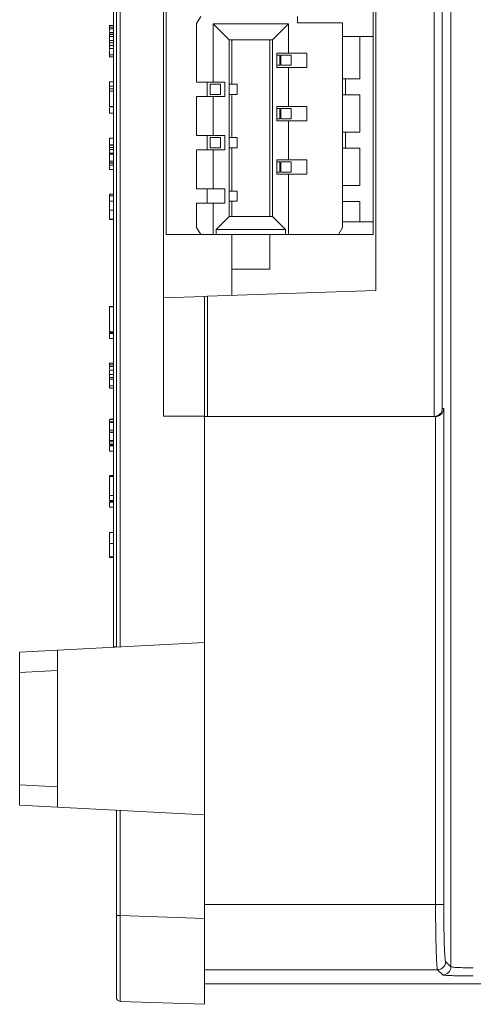
# Model space of a CAD drawing. Units: inches. Extents: x 0 to 46.8, y 0 to 33.1.
# Drawn here: x 6.6 to 7.7, y 13.5 to 15.9 of the extents above; entities that cross this region are included whole.
import ezdxf

# ---------------------------------------------------------------- set-up
doc = ezdxf.new("R2010")
doc.units = ezdxf.units.IN
doc.header["$MEASUREMENT"] = 0

msp = doc.modelspace()

# ---------------------------------------------------------------- linework, layer by layer
at = {"color": 7, "linetype": 'Continuous', "lineweight": 15}
for p, q in [((7.6893, 13.6134), (7.6893, 19.4296)), ((6.985, 14.9615), (6.985, 18.4715)), ((7.6479, 14.9607), (7.6479, 18.4807)), ((7.6682, 14.9807), (7.6682, 18.4607)), ((7.505, 18.1718), (7.505, 15.2697)), ((6.9908, 18.0375), (6.9908, 15.4064)), ((6.869, 14.3965), (6.869, 16.6513)), ((6.8787, 16.6511), (6.8787, 14.397)), ((7.4985, 16.005), (7.4985, 15.8915)), ((7.0758, 15.9403), (7.0658, 15.923)), ((7.3131, 15.9403), (7.3131, 15.9247)), ((7.0658, 15.923), (7.0658, 15.7794)), ((7.1065, 15.9223), (7.2913, 15.9223)), ((7.1065, 15.7794), (7.1065, 15.9223)), ((7.1065, 15.9223), (7.1459, 15.883)), ((7.2913, 15.9223), (7.2519, 15.883)), ((7.2913, 15.9223), (7.2913, 15.8508)), ((7.4235, 15.9247), (7.3131, 15.9247)), ((7.4235, 15.4237), (7.4235, 15.9247)), ((6.8522, 15.9093), (6.8522, 15.9034)), ((7.4235, 15.8915), (7.4985, 15.8915)), ((7.4658, 15.8915), (7.4235, 15.8915)), ((7.4658, 15.8915), (7.4658, 15.7876)), ((7.4985, 15.8915), (7.4985, 15.4379)), ((7.1459, 15.4508), (7.1459, 15.883)), ((7.1459, 15.883), (7.2519, 15.883)), ((7.1522, 15.883), (7.1522, 15.7744)), ((6.8522, 15.8461), (6.862, 15.8461)), ((7.2625, 15.8508), (7.2913, 15.8508)), ((7.2913, 15.8508), (7.3362, 15.8508)), ((7.3362, 15.8508), (7.3362, 15.8158)), ((7.2625, 15.8158), (7.2913, 15.8158)), ((7.2913, 15.8158), (7.2913, 15.7201)), ((7.2913, 15.8158), (7.3362, 15.8158)), ((6.8522, 15.7803), (6.862, 15.7803)), ((7.0658, 15.7794), (7.1065, 15.7794)), ((7.0919, 15.7794), (7.0658, 15.7794)), ((7.1065, 15.7794), (7.1352, 15.7794)), ((7.4235, 15.7876), (7.4658, 15.7876)), ((7.431, 15.7876), (7.4235, 15.7876)), ((7.4658, 15.7876), (7.431, 15.7876)), ((7.431, 15.7483), (7.431, 15.7876)), ((7.0658, 15.7444), (7.0658, 15.6487)), ((7.1065, 15.7444), (7.0658, 15.7444)), ((7.1065, 15.7444), (7.1065, 15.6487)), ((7.1352, 15.7444), (7.1065, 15.7444)), ((7.1522, 15.7494), (7.1522, 15.6437)), ((7.4658, 15.7483), (7.4235, 15.7483)), ((7.4658, 15.7483), (7.4658, 15.7483)), ((7.4658, 15.7483), (7.4658, 15.6569)), ((7.2625, 15.7201), (7.2913, 15.7201)), ((7.2913, 15.7201), (7.3362, 15.7201)), ((7.3362, 15.7201), (7.3362, 15.6851)), ((7.2625, 15.6851), (7.2913, 15.6851)), ((7.2913, 15.6851), (7.2913, 15.5894)), ((7.2913, 15.6851), (7.3362, 15.6851)), ((7.0658, 15.6487), (7.1065, 15.6487)), ((7.0919, 15.6487), (7.0658, 15.6487)), ((7.1065, 15.6487), (7.1352, 15.6487)), ((7.4235, 15.6569), (7.4658, 15.6569)), ((7.431, 15.6569), (7.4235, 15.6569)), ((7.4658, 15.6569), (7.431, 15.6569)), ((7.431, 15.6176), (7.431, 15.6569)), ((6.8522, 15.6053), (6.862, 15.6053)), ((7.0658, 15.6137), (7.0658, 15.518)), ((7.1065, 15.6137), (7.0658, 15.6137)), ((7.1065, 15.6137), (7.1065, 15.518)), ((7.1352, 15.6137), (7.1065, 15.6137)), ((7.1522, 15.6187), (7.1522, 15.513)), ((7.4658, 15.6176), (7.4235, 15.6176)), ((7.4658, 15.6176), (7.4658, 15.5262)), ((6.8522, 15.5811), (6.862, 15.5811)), ((7.2625, 15.5894), (7.2913, 15.5894)), ((7.2913, 15.5894), (7.3362, 15.5894)), ((7.3362, 15.5894), (7.3362, 15.5544)), ((7.2913, 15.5544), (7.2625, 15.5544)), ((7.2913, 15.5544), (7.2913, 15.4064)), ((7.2913, 15.5544), (7.3362, 15.5544)), ((7.0658, 15.518), (7.1065, 15.518)), ((7.0919, 15.518), (7.0658, 15.518)), ((7.1065, 15.518), (7.1352, 15.518)), ((7.4235, 15.5262), (7.4658, 15.5262)), ((6.8522, 15.5005), (6.8522, 15.4872)), ((7.0658, 15.483), (7.0658, 15.4237)), ((7.1065, 15.483), (7.0658, 15.483)), ((7.1065, 15.483), (7.1065, 15.4064)), ((7.1065, 15.483), (7.1352, 15.483)), ((7.1522, 15.488), (7.1522, 15.4508)), ((7.4658, 15.4869), (7.4235, 15.4869)), ((7.4658, 15.4869), (7.4658, 15.4869)), ((7.4658, 15.4869), (7.4658, 15.4379)), ((6.8522, 15.4661), (6.862, 15.4661)), ((6.8522, 15.4661), (6.8522, 15.4441)), ((6.8522, 15.4433), (6.862, 15.4433)), ((7.114, 15.419), (7.1459, 15.4508)), ((7.2519, 15.4508), (7.1459, 15.4508)), ((7.2519, 15.4508), (7.2838, 15.419)), ((7.4235, 15.4379), (7.4985, 15.4379)), ((7.4985, 15.4064), (7.4985, 15.4379)), ((6.9908, 15.4064), (7.0758, 15.4064)), ((7.0658, 15.4237), (7.0758, 15.4064)), ((7.0758, 15.4064), (7.1065, 15.4064)), ((7.1065, 15.4064), (7.114, 15.4064)), ((7.114, 15.419), (7.114, 15.4064)), ((7.2838, 15.419), (7.114, 15.419)), ((7.114, 15.4064), (7.2838, 15.4064)), ((7.1522, 15.4064), (7.1522, 15.3215)), ((7.2838, 15.4064), (7.2838, 15.419)), ((7.2838, 15.4064), (7.2913, 15.4064)), ((7.2913, 15.4064), (7.4135, 15.4064)), ((7.4235, 15.4237), (7.4135, 15.4064)), ((7.4135, 15.4064), (7.4985, 15.4064)), ((7.505, 15.2697), (7.0929, 15.2553)), ((7.0929, 15.2553), (7.085, 15.255)), ((7.0929, 15.2553), (7.0929, 14.9607)), ((6.8522, 15.2291), (6.862, 15.2291)), ((6.8522, 15.2291), (6.8522, 15.1685)), ((6.8522, 15.1655), (6.862, 15.1655)), ((6.862, 15.0633), (6.8522, 15.0633)), ((7.6717, 13.7661), (7.6717, 14.9807)), ((7.085, 14.9615), (6.985, 14.9615)), ((7.085, 14.4078), (7.085, 14.9615)), ((7.0876, 14.9607), (7.085, 14.9607)), ((7.0929, 14.9607), (7.0876, 14.9607)), ((7.0929, 14.9607), (7.6479, 14.9607)), ((7.6514, 14.9607), (7.6479, 14.9607)), ((7.6517, 13.7661), (7.6514, 14.9607)), ((6.8522, 14.8886), (6.862, 14.8886)), ((6.8522, 14.6764), (6.8522, 14.6499)), ((6.8522, 14.6764), (6.862, 14.6764)), ((6.8522, 14.6499), (6.8522, 14.6173)), ((6.8522, 14.6499), (6.862, 14.6499)), ((7.085, 14.4078), (6.725, 14.3889)), ((7.085, 13.9852), (7.085, 14.4078)), ((6.632, 14.3841), (6.725, 14.3889)), ((6.632, 14.334), (6.725, 14.3389)), ((6.632, 14.059), (6.632, 14.334)), ((6.725, 14.0541), (6.725, 14.3389)), ((6.632, 14.059), (6.725, 14.0541)), ((6.725, 14.004), (6.632, 14.0089)), ((6.725, 14.004), (7.085, 13.9852)), ((6.869, 13.7386), (6.869, 13.9965)), ((6.8787, 13.996), (6.8787, 13.7386)), ((7.085, 13.7314), (7.085, 13.9852)), ((7.6717, 13.7661), (7.6517, 13.7661)), ((6.8787, 13.7386), (6.869, 13.7386)), ((7.085, 13.7314), (6.8787, 13.7386)), ((7.085, 13.5215), (7.085, 13.7314)), ((7.6893, 13.6134), (7.6764, 13.6262)), ((7.085, 13.5715), (11.71, 13.5715)), ((6.8787, 13.5287), (7.085, 13.5215))]:
    msp.add_line(p, q, dxfattribs=at)
at = {"color": 144, "linetype": 'Continuous', "lineweight": 0}
for p, q in [((6.862, 16.3265), (6.862, 14.4355)), ((6.8522, 15.918), (6.862, 15.918)), ((6.8522, 15.9142), (6.862, 15.9142)), ((6.862, 15.9097), (6.8522, 15.9097)), ((6.862, 15.9014), (6.8522, 15.9014)), ((6.8522, 15.9006), (6.862, 15.9006)), ((6.8522, 15.8961), (6.862, 15.8961)), ((6.8522, 15.8953), (6.8522, 15.8916)), ((6.8522, 15.8916), (6.862, 15.8916)), ((6.8522, 15.8911), (6.8522, 15.8903)), ((7.4985, 15.8915), (7.4658, 15.8915)), ((6.8522, 15.8826), (6.8522, 15.8834)), ((6.8522, 15.8819), (6.862, 15.8819)), ((6.8522, 15.8759), (6.862, 15.8759)), ((6.8522, 15.869), (6.862, 15.869)), ((6.8522, 15.8686), (6.8522, 15.8666)), ((7.2452, 15.4508), (7.2452, 15.883)), ((7.2519, 15.883), (7.2519, 15.4508)), ((6.8522, 15.862), (6.862, 15.862)), ((6.8522, 15.8552), (6.8522, 15.8531)), ((6.862, 15.8416), (6.8522, 15.8416)), ((7.2625, 15.8158), (7.2625, 15.8508)), ((7.2726, 15.8508), (7.2625, 15.8508)), ((7.2625, 15.8458), (7.2699, 15.8458)), ((7.2699, 15.8458), (7.2699, 15.8208)), ((7.2913, 15.8508), (7.2726, 15.8508)), ((7.2727, 15.8458), (7.2727, 15.8208)), ((7.2978, 15.8458), (7.2978, 15.8208)), ((7.2625, 15.8208), (7.2699, 15.8208)), ((7.2726, 15.8158), (7.2625, 15.8158)), ((6.8522, 15.7799), (6.8522, 15.7744)), ((6.862, 15.7697), (6.8522, 15.7697)), ((6.8522, 15.7688), (6.8522, 15.7628)), ((7.0919, 15.7444), (7.0919, 15.7794)), ((7.099, 15.7744), (7.099, 15.7494)), ((7.1252, 15.7794), (7.1065, 15.7794)), ((7.124, 15.7744), (7.124, 15.7494)), ((7.1352, 15.7794), (7.1252, 15.7794)), ((7.1352, 15.7794), (7.1352, 15.7444)), ((7.1459, 15.7744), (7.1656, 15.7744)), ((7.1656, 15.7494), (7.1656, 15.7744)), ((6.8522, 15.7628), (6.8522, 15.7575)), ((6.8522, 15.7628), (6.862, 15.7628)), ((6.8522, 15.7575), (6.8522, 15.7197)), ((6.8522, 15.7575), (6.862, 15.7575)), ((7.1352, 15.7444), (7.1252, 15.7444)), ((7.1459, 15.7494), (7.1656, 15.7494)), ((7.2625, 15.6851), (7.2625, 15.7201)), ((7.2726, 15.7201), (7.2625, 15.7201)), ((7.2913, 15.7201), (7.2726, 15.7201)), ((6.8522, 15.7197), (6.862, 15.7197)), ((6.8522, 15.7189), (6.862, 15.7189)), ((6.8522, 15.7169), (6.8522, 15.7038)), ((6.8522, 15.7038), (6.862, 15.7038)), ((7.2625, 15.7151), (7.2699, 15.7151)), ((7.2699, 15.7151), (7.2699, 15.6901)), ((7.2727, 15.7151), (7.2727, 15.6901)), ((7.2978, 15.7151), (7.2978, 15.6901)), ((7.2699, 15.6901), (7.2625, 15.6901)), ((7.2726, 15.6851), (7.2625, 15.6851)), ((7.0919, 15.6137), (7.0919, 15.6487)), ((7.1252, 15.6487), (7.1065, 15.6487)), ((7.1352, 15.6487), (7.1252, 15.6487)), ((7.1352, 15.6487), (7.1352, 15.6137)), ((6.8522, 15.6425), (6.862, 15.6425)), ((6.8522, 15.6425), (6.8522, 15.625)), ((6.8522, 15.6258), (6.862, 15.6258)), ((6.8522, 15.625), (6.862, 15.625)), ((7.099, 15.6437), (7.099, 15.6187)), ((7.124, 15.6437), (7.124, 15.6187)), ((7.1459, 15.6437), (7.1656, 15.6437)), ((7.1656, 15.6187), (7.1656, 15.6437)), ((6.8522, 15.6203), (6.8522, 15.6205)), ((6.8522, 15.6197), (6.862, 15.6197)), ((6.8522, 15.6197), (6.8522, 15.616)), ((6.862, 15.6145), (6.8522, 15.6145)), ((6.8522, 15.607), (6.8522, 15.6078)), ((6.862, 15.6033), (6.8522, 15.6033)), ((7.1352, 15.6137), (7.1252, 15.6137)), ((7.1459, 15.6187), (7.1656, 15.6187)), ((6.8522, 15.5864), (6.862, 15.5864)), ((6.8522, 15.5819), (6.862, 15.5819)), ((6.8522, 15.576), (6.8522, 15.5794)), ((6.8522, 15.576), (6.862, 15.576)), ((6.8522, 15.576), (6.8522, 15.566)), ((7.2625, 15.5544), (7.2625, 15.5894)), ((7.2726, 15.5894), (7.2625, 15.5894)), ((7.2625, 15.5844), (7.2699, 15.5844)), ((7.2699, 15.5844), (7.2699, 15.5594)), ((7.2913, 15.5894), (7.2726, 15.5894)), ((7.2727, 15.5844), (7.2727, 15.5594)), ((7.2978, 15.5844), (7.2978, 15.5594)), ((6.862, 15.566), (6.8522, 15.566)), ((7.2699, 15.5594), (7.2625, 15.5594)), ((7.2726, 15.5544), (7.2625, 15.5544)), ((6.8522, 15.5054), (6.862, 15.5054)), ((7.0919, 15.483), (7.0919, 15.518)), ((7.1252, 15.518), (7.1065, 15.518)), ((7.1352, 15.518), (7.1252, 15.518)), ((7.1352, 15.518), (7.1352, 15.483)), ((7.1459, 15.513), (7.1656, 15.513)), ((7.1656, 15.488), (7.1656, 15.513)), ((6.8522, 15.5009), (6.862, 15.5009)), ((6.8522, 15.488), (6.862, 15.488)), ((7.1252, 15.483), (7.1352, 15.483)), ((7.1459, 15.488), (7.1656, 15.488)), ((6.8522, 15.4441), (6.862, 15.4441)), ((7.2452, 15.4064), (6.9908, 15.4064)), ((7.2452, 15.3215), (7.2452, 15.4064)), ((7.4473, 15.4064), (7.2452, 15.4064)), ((7.4473, 15.4064), (7.4985, 15.4064)), ((7.1522, 15.2902), (7.1522, 15.3215)), ((7.2452, 15.3215), (7.1522, 15.3215)), ((7.1522, 15.2902), (7.1522, 15.2573)), ((7.085, 15.255), (6.985, 15.2515)), ((7.085, 15.255), (7.085, 14.9615)), ((6.8522, 15.2298), (6.862, 15.2298)), ((6.8522, 15.1685), (6.862, 15.1685)), ((6.8522, 15.1677), (6.862, 15.1677)), ((6.8522, 15.1655), (6.8522, 15.1642)), ((6.8522, 15.1642), (6.862, 15.1642)), ((6.8522, 15.1518), (6.862, 15.1518)), ((6.8522, 15.0913), (6.862, 15.0913)), ((6.8522, 15.0875), (6.862, 15.0875)), ((6.862, 15.0829), (6.8522, 15.0829)), ((6.8522, 15.0826), (6.8522, 15.0765)), ((6.8522, 15.0746), (6.862, 15.0746)), ((6.8522, 15.0691), (6.8522, 15.0693)), ((6.8522, 15.0685), (6.8522, 15.0648)), ((6.8522, 15.0558), (6.8522, 15.0567)), ((6.8522, 15.0567), (6.862, 15.0567)), ((6.8522, 15.0522), (6.862, 15.0522)), ((6.8522, 15.0358), (6.862, 15.0358)), ((6.8522, 15.03), (6.862, 15.03)), ((7.6717, 14.9807), (7.6682, 14.9807)), ((6.8522, 14.9542), (6.862, 14.9542)), ((6.8522, 14.9535), (6.862, 14.9535)), ((6.8522, 14.952), (6.8522, 14.9459)), ((6.8522, 14.9474), (6.862, 14.9474)), ((6.8522, 14.9459), (6.8522, 14.9277)), ((6.8522, 14.9459), (6.862, 14.9459)), ((6.8522, 14.9277), (6.862, 14.9277)), ((6.8522, 14.9277), (6.8522, 14.9217)), ((6.8522, 14.9224), (6.862, 14.9224)), ((6.8522, 14.9217), (6.8522, 14.899)), ((6.8522, 14.9217), (6.862, 14.9217)), ((6.8522, 14.9017), (6.862, 14.9017)), ((6.8522, 14.899), (6.8522, 14.8929)), ((6.8522, 14.899), (6.862, 14.899)), ((6.862, 14.8929), (6.8522, 14.8929)), ((6.8522, 14.8914), (6.862, 14.8914)), ((6.8522, 14.8763), (6.862, 14.8763)), ((6.8522, 14.8164), (6.862, 14.8164)), ((6.8522, 14.8157), (6.862, 14.8157)), ((6.8522, 14.8142), (6.8522, 14.7551)), ((6.8522, 14.8142), (6.862, 14.8142)), ((6.8522, 14.7677), (6.862, 14.7677)), ((6.8522, 14.7551), (6.862, 14.7551)), ((6.862, 14.7536), (6.8522, 14.7536)), ((6.8522, 14.7508), (6.862, 14.7508)), ((6.8522, 14.7385), (6.862, 14.7385)), ((6.8522, 14.6779), (6.8522, 14.6777)), ((6.8522, 14.6173), (6.862, 14.6173)), ((6.8522, 14.6161), (6.8522, 14.6158)), ((6.8522, 14.6158), (6.862, 14.6158)), ((6.862, 14.4355), (6.862, 14.3965)), ((6.869, 14.3965), (6.862, 14.3965)), ((7.6693, 13.5934), (7.6565, 13.6062)), ((7.085, 13.5718), (11.71, 13.5718))]:
    msp.add_line(p, q, dxfattribs=at)
at = {"color": 8, "linetype": 'Continuous', "lineweight": 15}
for p, q in [((7.6517, 13.7661), (7.085, 13.7661)), ((7.6565, 13.6062), (7.085, 13.6062))]:
    msp.add_line(p, q, dxfattribs=at)
at = {"color": 7, "linetype": 'Continuous', "lineweight": 15}
for centre, radius, start, end in [((7.6564, 13.6263), 0.02, 270.0823, 359.9177), ((7.6693, 13.6134), 0.02, 270.0823, 359.9177), ((6.879, 13.5387), 0.01, 180, 268)]:
    msp.add_arc(centre, radius, start, end, dxfattribs=at)
at = {"color": 144, "linetype": 'Continuous', "lineweight": 0}
for points, knots in [([(6.8522, 15.9188), (6.8522, 15.9188), (6.8522, 15.9188), (6.8522, 15.9185), (6.8522, 15.9181), (6.8522, 15.9175), (6.8522, 15.9168), (6.8522, 15.916), (6.8522, 15.9151), (6.8522, 15.9145), (6.8522, 15.9142)], [0, 0, 0, 0, 0.131899, 0.258284, 0.384341, 0.51198, 0.638632, 0.75923, 0.877412, 1, 1, 1, 1]), ([(6.8522, 15.9014), (6.8522, 15.9014), (6.8522, 15.9013), (6.8522, 15.901), (6.8522, 15.9005), (6.8522, 15.8999), (6.8522, 15.899), (6.8522, 15.8979), (6.8522, 15.8967), (6.8522, 15.8957), (6.8522, 15.8953)], [0, 0, 0, 0, 0.105714, 0.213412, 0.326127, 0.444452, 0.569061, 0.702712, 0.846318, 1, 1, 1, 1]), ([(6.8522, 15.8903), (6.8522, 15.8899), (6.8522, 15.8893), (6.8522, 15.8883), (6.8522, 15.8873), (6.8522, 15.8867), (6.8522, 15.8864)], [0, 0, 0, 0, 0.24004, 0.479403, 0.731757, 1, 1, 1, 1]), ([(6.8522, 15.8864), (6.8522, 15.8862), (6.8522, 15.8859), (6.8522, 15.8854), (6.8522, 15.8848), (6.8522, 15.8843), (6.8522, 15.8837), (6.8522, 15.8831), (6.8522, 15.8825), (6.8522, 15.8821), (6.8522, 15.8819)], [0, 0, 0, 0, 0.083425, 0.17756, 0.283982, 0.402217, 0.533568, 0.676121, 0.831649, 1, 1, 1, 1]), ([(6.8522, 15.8834), (6.8522, 15.8839), (6.8522, 15.8846), (6.8522, 15.8853), (6.8522, 15.8855)], [0, 0, 0, 0, 0.73812, 1, 1, 1, 1]), ([(6.8522, 15.8731), (6.8522, 15.8736), (6.8522, 15.8746), (6.8522, 15.8754), (6.8522, 15.8758), (6.8522, 15.8759)], [0, 0, 0, 0, 0.473801, 0.945671, 1, 1, 1, 1]), ([(6.8522, 15.8759), (6.8522, 15.8754), (6.8522, 15.8744), (6.8522, 15.8727), (6.8522, 15.871), (6.8522, 15.8698), (6.8522, 15.8692)], [0, 0, 0, 0, 0.248839, 0.495235, 0.743336, 1, 1, 1, 1]), ([(6.8522, 15.8692), (6.8522, 15.8688), (6.8522, 15.8679), (6.8522, 15.8667), (6.8522, 15.8655), (6.8522, 15.8644), (6.8522, 15.8633), (6.8522, 15.8622), (6.8522, 15.8613), (6.8522, 15.8603), (6.8522, 15.8595), (6.8522, 15.8587), (6.8522, 15.8581), (6.8522, 15.8576), (6.8522, 15.8572), (6.8522, 15.8569), (6.8522, 15.8568), (6.8522, 15.8567), (6.8522, 15.8567)], [0, 0, 0, 0, 0.064548, 0.127199, 0.188597, 0.24864, 0.309525, 0.370037, 0.431889, 0.495704, 0.559519, 0.621372, 0.682397, 0.743568, 0.805498, 0.86864, 0.933066, 1, 1, 1, 1]), ([(6.8522, 15.8531), (6.8522, 15.8527), (6.8522, 15.8517), (6.8522, 15.8504), (6.8522, 15.8491), (6.8522, 15.8479), (6.8522, 15.8468), (6.8522, 15.8458), (6.8522, 15.8448), (6.8522, 15.844), (6.8522, 15.8433), (6.8522, 15.8426), (6.8522, 15.842), (6.8522, 15.8416), (6.8522, 15.8412), (6.8522, 15.841), (6.8522, 15.8408), (6.8522, 15.8408), (6.8522, 15.8408)], [0, 0, 0, 0, 0.061371, 0.120906, 0.179424, 0.237607, 0.295938, 0.354218, 0.413537, 0.474087, 0.535121, 0.596988, 0.66002, 0.724277, 0.790012, 0.857748, 0.927829, 1, 1, 1, 1]), ([(7.2853, 15.8458), (7.2821, 15.8458), (7.2788, 15.8458), (7.2741, 15.8458), (7.2727, 15.8458), (7.2727, 15.8458)], [0, 0, 0, 0, 0.5, 0.5, 1, 1, 1, 1]), ([(7.2978, 15.8458), (7.2978, 15.8458), (7.2965, 15.8458), (7.2919, 15.8458), (7.2886, 15.8458), (7.2853, 15.8458)], [0, 0, 0, 0, 0.5, 0.5, 1, 1, 1, 1]), ([(7.2727, 15.8208), (7.2727, 15.8208), (7.2741, 15.8208), (7.2788, 15.8208), (7.2821, 15.8208), (7.2853, 15.8208)], [0, 0, 0, 0, 0.5, 0.5, 1, 1, 1, 1]), ([(7.2853, 15.8208), (7.2886, 15.8208), (7.2919, 15.8208), (7.2965, 15.8208), (7.2978, 15.8208), (7.2978, 15.8208)], [0, 0, 0, 0, 0.5, 0.5, 1, 1, 1, 1]), ([(6.8522, 15.781), (6.8522, 15.781), (6.8522, 15.781), (6.8522, 15.7808), (6.8522, 15.7804), (6.8522, 15.7801), (6.8522, 15.7799)], [0, 0, 0, 0, 0.216182, 0.453863, 0.714999, 1, 1, 1, 1]), ([(6.8522, 15.7735), (6.8522, 15.7735), (6.8522, 15.7726), (6.8522, 15.7709), (6.8522, 15.7694), (6.8522, 15.7688)], [0, 0, 0, 0, 0.015808, 0.611512, 1, 1, 1, 1]), ([(7.1113, 15.7744), (7.1081, 15.7744), (7.1048, 15.7744), (7.1002, 15.7744), (7.0989, 15.7744), (7.099, 15.7744)], [0, 0, 0, 0, 0.5, 0.5, 1, 1, 1, 1]), ([(7.124, 15.7744), (7.124, 15.7744), (7.1226, 15.7744), (7.1179, 15.7744), (7.1146, 15.7744), (7.1113, 15.7744)], [0, 0, 0, 0, 0.5, 0.5, 1, 1, 1, 1]), ([(7.099, 15.7494), (7.0989, 15.7494), (7.1002, 15.7494), (7.1048, 15.7494), (7.1081, 15.7494), (7.1113, 15.7494)], [0, 0, 0, 0, 0.5, 0.5, 1, 1, 1, 1]), ([(7.1113, 15.7494), (7.1146, 15.7494), (7.1179, 15.7494), (7.1226, 15.7494), (7.124, 15.7494), (7.124, 15.7494)], [0, 0, 0, 0, 0.5, 0.5, 1, 1, 1, 1]), ([(7.2853, 15.7151), (7.2821, 15.7151), (7.2788, 15.7151), (7.2741, 15.7151), (7.2727, 15.7151), (7.2727, 15.7151)], [0, 0, 0, 0, 0.5, 0.5, 1, 1, 1, 1]), ([(7.2978, 15.7151), (7.2978, 15.7151), (7.2965, 15.7151), (7.2919, 15.7151), (7.2886, 15.7151), (7.2853, 15.7151)], [0, 0, 0, 0, 0.5, 0.5, 1, 1, 1, 1]), ([(7.2727, 15.6901), (7.2727, 15.6901), (7.2741, 15.6901), (7.2788, 15.6901), (7.2821, 15.6901), (7.2853, 15.6901)], [0, 0, 0, 0, 0.5, 0.5, 1, 1, 1, 1]), ([(7.2853, 15.6901), (7.2886, 15.6901), (7.2919, 15.6901), (7.2965, 15.6901), (7.2978, 15.6901), (7.2978, 15.6901)], [0, 0, 0, 0, 0.5, 0.5, 1, 1, 1, 1]), ([(6.8522, 15.6258), (6.8522, 15.6258), (6.8522, 15.6257), (6.8522, 15.6254), (6.8522, 15.625), (6.8522, 15.6243), (6.8522, 15.6234), (6.8522, 15.6223), (6.8522, 15.6211), (6.8522, 15.6202), (6.8522, 15.6197)], [0, 0, 0, 0, 0.105714, 0.213412, 0.326127, 0.444452, 0.569061, 0.702712, 0.846318, 1, 1, 1, 1]), ([(7.1113, 15.6437), (7.1081, 15.6437), (7.1048, 15.6437), (7.1002, 15.6437), (7.0989, 15.6437), (7.099, 15.6437)], [0, 0, 0, 0, 0.5, 0.5, 1, 1, 1, 1]), ([(7.124, 15.6437), (7.124, 15.6437), (7.1226, 15.6437), (7.1179, 15.6437), (7.1146, 15.6437), (7.1113, 15.6437)], [0, 0, 0, 0, 0.5, 0.5, 1, 1, 1, 1]), ([(6.8522, 15.6147), (6.8522, 15.6144), (6.8522, 15.6137), (6.8522, 15.6127), (6.8522, 15.6117), (6.8522, 15.6111), (6.8522, 15.6108)], [0, 0, 0, 0, 0.24004, 0.479403, 0.731757, 1, 1, 1, 1]), ([(6.8522, 15.6108), (6.8522, 15.6106), (6.8522, 15.6103), (6.8522, 15.6098), (6.8522, 15.6092), (6.8522, 15.6087), (6.8522, 15.6081), (6.8522, 15.6076), (6.8522, 15.6069), (6.8522, 15.6065), (6.8522, 15.6063)], [0, 0, 0, 0, 0.083425, 0.17756, 0.283982, 0.402217, 0.533568, 0.676121, 0.831649, 1, 1, 1, 1]), ([(6.8522, 15.6078), (6.8522, 15.6083), (6.8522, 15.609), (6.8522, 15.6098), (6.8522, 15.61)], [0, 0, 0, 0, 0.738122, 1, 1, 1, 1]), ([(6.8522, 15.6063), (6.8522, 15.6061), (6.8522, 15.6056), (6.8522, 15.6048), (6.8522, 15.604), (6.8522, 15.6033), (6.8522, 15.6025), (6.8522, 15.6018), (6.8522, 15.601), (6.8522, 15.6005), (6.8522, 15.6003)], [0, 0, 0, 0, 0.158989, 0.307115, 0.446213, 0.574876, 0.694152, 0.804581, 0.906593, 1, 1, 1, 1]), ([(6.8522, 15.5975), (6.8522, 15.5976), (6.8522, 15.598), (6.8522, 15.5985), (6.8522, 15.599), (6.8522, 15.5995), (6.8522, 15.6001), (6.8522, 15.6007), (6.8522, 15.6013), (6.8522, 15.6017), (6.8522, 15.6019)], [0, 0, 0, 0, 0.076875, 0.167462, 0.27227, 0.389551, 0.520801, 0.666263, 0.825545, 1, 1, 1, 1]), ([(6.8522, 15.6003), (6.8522, 15.5998), (6.8522, 15.5988), (6.8522, 15.5971), (6.8522, 15.5954), (6.8522, 15.5942), (6.8522, 15.5936)], [0, 0, 0, 0, 0.248839, 0.495235, 0.743336, 1, 1, 1, 1]), ([(7.099, 15.6187), (7.0989, 15.6187), (7.1002, 15.6187), (7.1048, 15.6187), (7.1081, 15.6187), (7.1113, 15.6187)], [0, 0, 0, 0, 0.5, 0.5, 1, 1, 1, 1]), ([(7.1113, 15.6187), (7.1146, 15.6187), (7.1179, 15.6187), (7.1226, 15.6187), (7.124, 15.6187), (7.124, 15.6187)], [0, 0, 0, 0, 0.5, 0.5, 1, 1, 1, 1]), ([(6.8522, 15.5936), (6.8522, 15.5932), (6.8522, 15.5923), (6.8522, 15.5911), (6.8522, 15.5899), (6.8522, 15.5888), (6.8522, 15.5877), (6.8522, 15.5866), (6.8522, 15.5857), (6.8522, 15.5847), (6.8522, 15.5839), (6.8522, 15.5832), (6.8522, 15.5825), (6.8522, 15.582), (6.8522, 15.5816), (6.8522, 15.5813), (6.8522, 15.5812), (6.8522, 15.5811), (6.8522, 15.5811)], [0, 0, 0, 0, 0.064548, 0.127199, 0.188597, 0.24864, 0.309525, 0.370037, 0.431889, 0.495704, 0.559519, 0.621372, 0.682397, 0.743568, 0.805498, 0.86864, 0.933066, 1, 1, 1, 1]), ([(7.2853, 15.5844), (7.2821, 15.5844), (7.2788, 15.5844), (7.2741, 15.5844), (7.2727, 15.5844), (7.2727, 15.5844)], [0, 0, 0, 0, 0.5, 0.5, 1, 1, 1, 1]), ([(7.2978, 15.5844), (7.2978, 15.5844), (7.2965, 15.5844), (7.2919, 15.5844), (7.2886, 15.5844), (7.2853, 15.5844)], [0, 0, 0, 0, 0.5, 0.5, 1, 1, 1, 1]), ([(7.2727, 15.5594), (7.2727, 15.5594), (7.2741, 15.5594), (7.2788, 15.5594), (7.2821, 15.5594), (7.2853, 15.5594)], [0, 0, 0, 0, 0.5, 0.5, 1, 1, 1, 1]), ([(7.2853, 15.5594), (7.2886, 15.5594), (7.2919, 15.5594), (7.2965, 15.5594), (7.2978, 15.5594), (7.2978, 15.5594)], [0, 0, 0, 0, 0.5, 0.5, 1, 1, 1, 1]), ([(6.8522, 15.5054), (6.8522, 15.5054), (6.8522, 15.5054), (6.8522, 15.5051), (6.8522, 15.5047), (6.8522, 15.5041), (6.8522, 15.5034), (6.8522, 15.5026), (6.8522, 15.5018), (6.8522, 15.5012), (6.8522, 15.5009)], [0, 0, 0, 0, 0.131899, 0.258284, 0.384341, 0.51198, 0.638632, 0.75923, 0.877412, 1, 1, 1, 1]), ([(6.8522, 15.2298), (6.8522, 15.2298), (6.8522, 15.2298), (6.8522, 15.2295), (6.8522, 15.2294)], [0, 0, 0, 0, 0.89584, 1, 1, 1, 1]), ([(6.8522, 15.092), (6.8522, 15.092), (6.8522, 15.092), (6.8522, 15.0917), (6.8522, 15.0913), (6.8522, 15.0907), (6.8522, 15.09), (6.8522, 15.0892), (6.8522, 15.0884), (6.8522, 15.0878), (6.8522, 15.0875)], [0, 0, 0, 0, 0.131899, 0.258284, 0.384341, 0.51198, 0.638632, 0.75923, 0.877412, 1, 1, 1, 1]), ([(6.8522, 15.0746), (6.8522, 15.0746), (6.8522, 15.0746), (6.8522, 15.0743), (6.8522, 15.0738), (6.8522, 15.0731), (6.8522, 15.0722), (6.8522, 15.0712), (6.8522, 15.0699), (6.8522, 15.069), (6.8522, 15.0685)], [0, 0, 0, 0, 0.105714, 0.213412, 0.326127, 0.444452, 0.569061, 0.702712, 0.846318, 1, 1, 1, 1]), ([(6.8522, 15.0635), (6.8522, 15.0632), (6.8522, 15.0625), (6.8522, 15.0615), (6.8522, 15.0605), (6.8522, 15.0599), (6.8522, 15.0596)], [0, 0, 0, 0, 0.24004, 0.479403, 0.731757, 1, 1, 1, 1]), ([(6.8522, 15.0596), (6.8522, 15.0594), (6.8522, 15.0591), (6.8522, 15.0586), (6.8522, 15.0581), (6.8522, 15.0575), (6.8522, 15.0569), (6.8522, 15.0564), (6.8522, 15.0557), (6.8522, 15.0554), (6.8522, 15.0551)], [0, 0, 0, 0, 0.083425, 0.17756, 0.283982, 0.402217, 0.533568, 0.676121, 0.831649, 1, 1, 1, 1]), ([(6.8522, 15.0551), (6.8522, 15.0549), (6.8522, 15.0544), (6.8522, 15.0536), (6.8522, 15.0529), (6.8522, 15.0521), (6.8522, 15.0513), (6.8522, 15.0506), (6.8522, 15.0499), (6.8522, 15.0493), (6.8522, 15.0491)], [0, 0, 0, 0, 0.158989, 0.307115, 0.446213, 0.574876, 0.694152, 0.804581, 0.906593, 1, 1, 1, 1]), ([(6.8522, 15.0463), (6.8522, 15.0465), (6.8522, 15.0468), (6.8522, 15.0473), (6.8522, 15.0478), (6.8522, 15.0483), (6.8522, 15.0489), (6.8522, 15.0495), (6.8522, 15.0501), (6.8522, 15.0505), (6.8522, 15.0508)], [0, 0, 0, 0, 0.076875, 0.167462, 0.27227, 0.389551, 0.520801, 0.666263, 0.825545, 1, 1, 1, 1]), ([(6.8522, 15.0491), (6.8522, 15.0486), (6.8522, 15.0476), (6.8522, 15.046), (6.8522, 15.0442), (6.8522, 15.043), (6.8522, 15.0424)], [0, 0, 0, 0, 0.248839, 0.495235, 0.743336, 1, 1, 1, 1]), ([(6.8522, 15.0424), (6.8522, 15.042), (6.8522, 15.0412), (6.8522, 15.0399), (6.8522, 15.0387), (6.8522, 15.0376), (6.8522, 15.0365), (6.8522, 15.0355), (6.8522, 15.0345), (6.8522, 15.0336), (6.8522, 15.0327), (6.8522, 15.032), (6.8522, 15.0314), (6.8522, 15.0308), (6.8522, 15.0304), (6.8522, 15.0302), (6.8522, 15.03), (6.8522, 15.03), (6.8522, 15.03)], [0, 0, 0, 0, 0.064548, 0.127199, 0.188597, 0.24864, 0.309525, 0.370037, 0.431889, 0.495704, 0.559519, 0.621372, 0.682397, 0.743568, 0.805498, 0.86864, 0.933066, 1, 1, 1, 1]), ([(7.6764, 13.6262), (7.6758, 13.6269), (7.6752, 13.631), (7.6741, 13.6455), (7.6735, 13.656), (7.6727, 13.6818), (7.6723, 13.6971), (7.6718, 13.7303), (7.6717, 13.7483), (7.6717, 13.7661)], [0, 0, 0, 0, 0.25, 0.25, 0.5, 0.5, 0.75, 0.75, 1, 1, 1, 1]), ([(7.7128, 13.5912), (7.7072, 13.5913), (7.6929, 13.5915), (7.6793, 13.5921), (7.671, 13.5928), (7.6699, 13.5932), (7.6693, 13.5934)], [0, 0, 0, 0, 0.224511, 0.580613, 0.790388, 1, 1, 1, 1]), ([(7.7442, 13.5909), (7.7352, 13.5909), (7.7239, 13.5909), (7.7146, 13.5911), (7.7128, 13.5912)], [0, 0, 0, 0, 0.806976, 1, 1, 1, 1])]:
    msp.add_open_spline(points, degree=3, knots=knots, dxfattribs=at)
at = {"color": 7, "linetype": 'Continuous', "lineweight": 15}
for points, knots in [([(6.8522, 15.9142), (6.8522, 15.9139), (6.8522, 15.9134), (6.8522, 15.9125), (6.8522, 15.9117), (6.8522, 15.911), (6.8522, 15.9105), (6.8522, 15.91), (6.8522, 15.9098), (6.8522, 15.9097), (6.8522, 15.9097)], [0, 0, 0, 0, 0.120162, 0.237546, 0.357497, 0.484917, 0.613329, 0.74015, 0.867301, 1, 1, 1, 1]), ([(6.8522, 15.8819), (6.8522, 15.8817), (6.8522, 15.8812), (6.8522, 15.8804), (6.8522, 15.8796), (6.8522, 15.8789), (6.8522, 15.8781), (6.8522, 15.8774), (6.8522, 15.8766), (6.8522, 15.8761), (6.8522, 15.8759)], [0, 0, 0, 0, 0.158989, 0.307115, 0.446213, 0.574876, 0.694152, 0.804581, 0.906593, 1, 1, 1, 1]), ([(6.8522, 15.488), (6.8522, 15.488), (6.8522, 15.4879), (6.8522, 15.4875), (6.8522, 15.4867), (6.8522, 15.4856), (6.8522, 15.4843), (6.8522, 15.4827), (6.8522, 15.481), (6.8522, 15.4793), (6.8522, 15.4779), (6.8522, 15.4766), (6.8522, 15.4752), (6.8522, 15.4737), (6.8522, 15.472), (6.8522, 15.4702), (6.8522, 15.4682), (6.8522, 15.4668), (6.8522, 15.4661)], [0, 0, 0, 0, 0.07724, 0.151178, 0.223488, 0.295543, 0.366976, 0.437131, 0.507044, 0.57856, 0.616614, 0.658756, 0.704491, 0.754803, 0.809332, 0.868274, 0.932073, 1, 1, 1, 1]), ([(6.8522, 15.1642), (6.8522, 15.1637), (6.8522, 15.1627), (6.8522, 15.1614), (6.8522, 15.1601), (6.8522, 15.1589), (6.8522, 15.1578), (6.8522, 15.1568), (6.8522, 15.1559), (6.8522, 15.155), (6.8522, 15.1543), (6.8522, 15.1536), (6.8522, 15.1531), (6.8522, 15.1526), (6.8522, 15.1523), (6.8522, 15.152), (6.8522, 15.1519), (6.8522, 15.1519), (6.8522, 15.1518)], [0, 0, 0, 0, 0.061371, 0.120906, 0.179424, 0.237607, 0.295938, 0.354218, 0.413537, 0.474087, 0.535121, 0.596988, 0.66002, 0.724277, 0.790012, 0.857748, 0.927829, 1, 1, 1, 1]), ([(6.8522, 15.0875), (6.8522, 15.0872), (6.8522, 15.0866), (6.8522, 15.0857), (6.8522, 15.0849), (6.8522, 15.0843), (6.8522, 15.0837), (6.8522, 15.0833), (6.8522, 15.083), (6.8522, 15.083), (6.8522, 15.0829)], [0, 0, 0, 0, 0.120162, 0.237546, 0.357497, 0.484917, 0.613329, 0.74015, 0.867301, 1, 1, 1, 1]), ([(7.6479, 14.9607), (7.6487, 14.9607), (7.6502, 14.9608), (7.6526, 14.9613), (7.6549, 14.962), (7.6572, 14.9631), (7.6594, 14.9644), (7.6615, 14.9661), (7.6635, 14.9682), (7.6655, 14.9709), (7.6669, 14.9739), (7.6679, 14.9773), (7.6681, 14.9794), (7.6682, 14.9807)], [0, 0, 0, 0, 0.060445, 0.123556, 0.190204, 0.261131, 0.336953, 0.418174, 0.505206, 0.620982, 0.757152, 0.857506, 1, 1, 1, 1]), ([(7.6717, 14.9807), (7.6717, 14.9798), (7.6715, 14.9782), (7.671, 14.9761), (7.6702, 14.9736), (7.669, 14.9709), (7.6666, 14.9677), (7.6636, 14.9648), (7.6597, 14.9625), (7.6556, 14.961), (7.6527, 14.9608), (7.6514, 14.9607)], [0, 0, 0, 0, 0.09978, 0.180826, 0.243137, 0.379376, 0.495296, 0.64368, 0.775211, 0.892684, 1, 1, 1, 1]), ([(6.8522, 14.8886), (6.8522, 14.8881), (6.8522, 14.8871), (6.8522, 14.8858), (6.8522, 14.8845), (6.8522, 14.8833), (6.8522, 14.8822), (6.8522, 14.8812), (6.8522, 14.8803), (6.8522, 14.8794), (6.8522, 14.8787), (6.8522, 14.878), (6.8522, 14.8775), (6.8522, 14.877), (6.8522, 14.8767), (6.8522, 14.8764), (6.8522, 14.8763), (6.8522, 14.8763), (6.8522, 14.8763)], [0, 0, 0, 0, 0.061371, 0.120906, 0.179424, 0.237607, 0.295938, 0.354218, 0.413537, 0.474087, 0.535121, 0.596988, 0.66002, 0.724277, 0.790012, 0.857748, 0.927829, 1, 1, 1, 1]), ([(6.8522, 14.7508), (6.8522, 14.7503), (6.8522, 14.7493), (6.8522, 14.748), (6.8522, 14.7467), (6.8522, 14.7455), (6.8522, 14.7444), (6.8522, 14.7434), (6.8522, 14.7425), (6.8522, 14.7416), (6.8522, 14.7409), (6.8522, 14.7402), (6.8522, 14.7397), (6.8522, 14.7393), (6.8522, 14.7389), (6.8522, 14.7386), (6.8522, 14.7385), (6.8522, 14.7385), (6.8522, 14.7385)], [0, 0, 0, 0, 0.061371, 0.120906, 0.179424, 0.237607, 0.295938, 0.354218, 0.413537, 0.474087, 0.535121, 0.596988, 0.66002, 0.724277, 0.790012, 0.857748, 0.927829, 1, 1, 1, 1]), ([(6.632, 14.3841), (6.632, 14.384), (6.632, 14.384), (6.632, 14.3834), (6.632, 14.3825), (6.632, 14.3813), (6.632, 14.3796), (6.632, 14.3776), (6.632, 14.3753), (6.632, 14.3725), (6.632, 14.3692), (6.632, 14.3648), (6.632, 14.3592), (6.632, 14.3521), (6.632, 14.3435), (6.632, 14.3373), (6.632, 14.334)], [0, 0, 0, 0, 0.052855, 0.106387, 0.160595, 0.215481, 0.271046, 0.327291, 0.384216, 0.441822, 0.500112, 0.574582, 0.661815, 0.761801, 0.874534, 1, 1, 1, 1]), ([(6.725, 14.3389), (6.725, 14.3404), (6.725, 14.3434), (6.725, 14.3478), (6.725, 14.3519), (6.725, 14.3557), (6.725, 14.3592), (6.725, 14.3624), (6.725, 14.3653), (6.725, 14.3679), (6.725, 14.3703), (6.725, 14.3724), (6.725, 14.3756), (6.725, 14.3797), (6.725, 14.3839), (6.725, 14.3868), (6.725, 14.3886), (6.725, 14.3888), (6.725, 14.3889)], [0, 0, 0, 0, 0.058679, 0.11472, 0.168121, 0.218882, 0.267003, 0.312485, 0.355326, 0.395528, 0.433089, 0.46801, 0.50029, 0.604626, 0.70676, 0.806696, 0.904441, 1, 1, 1, 1]), ([(6.632, 14.0089), (6.632, 14.0089), (6.632, 14.009), (6.632, 14.0095), (6.632, 14.0103), (6.632, 14.0115), (6.632, 14.0136), (6.632, 14.0174), (6.632, 14.0234), (6.632, 14.0303), (6.632, 14.0385), (6.632, 14.0481), (6.632, 14.0553), (6.632, 14.059)], [0, 0, 0, 0, 0.057988, 0.113759, 0.167681, 0.220157, 0.271629, 0.380856, 0.500136, 0.61917, 0.728707, 0.859081, 1, 1, 1, 1]), ([(6.725, 14.004), (6.725, 14.0041), (6.725, 14.0041), (6.725, 14.0047), (6.725, 14.0056), (6.725, 14.0068), (6.725, 14.0084), (6.725, 14.0105), (6.725, 14.0128), (6.725, 14.0156), (6.725, 14.0189), (6.725, 14.0233), (6.725, 14.0289), (6.725, 14.036), (6.725, 14.0446), (6.725, 14.0508), (6.725, 14.0541)], [0, 0, 0, 0, 0.052857, 0.10639, 0.160599, 0.215486, 0.271051, 0.327295, 0.384219, 0.441824, 0.500112, 0.574582, 0.661815, 0.761801, 0.874534, 1, 1, 1, 1]), ([(7.6565, 13.6062), (7.6564, 13.6064), (7.6562, 13.6067), (7.656, 13.6076), (7.6557, 13.6088), (7.6555, 13.6104), (7.6553, 13.6123), (7.6551, 13.6145), (7.6549, 13.6169), (7.6547, 13.6195), (7.6545, 13.6222), (7.6543, 13.6251), (7.6542, 13.6282), (7.654, 13.6313), (7.6539, 13.6345), (7.6537, 13.6377), (7.6536, 13.641), (7.6535, 13.6442), (7.6533, 13.6475), (7.6531, 13.6535), (7.6529, 13.6628), (7.6526, 13.6762), (7.6523, 13.6903), (7.6521, 13.705), (7.6519, 13.7201), (7.6518, 13.7354), (7.6517, 13.7508), (7.6517, 13.761), (7.6517, 13.7661)], [0, 0, 0, 0, 0.033682, 0.066511, 0.098486, 0.129607, 0.159874, 0.189287, 0.217847, 0.245552, 0.272404, 0.298402, 0.323546, 0.347837, 0.371273, 0.393856, 0.415584, 0.436459, 0.45648, 0.475647, 0.5445, 0.612407, 0.679368, 0.745383, 0.810454, 0.87458, 0.937762, 1, 1, 1, 1]), ([(6.869, 13.5387), (6.869, 13.5387), (6.869, 13.5388), (6.869, 13.5394), (6.869, 13.5403), (6.869, 13.5416), (6.869, 13.5432), (6.869, 13.5465), (6.869, 13.5526), (6.869, 13.5628), (6.869, 13.5749), (6.869, 13.588), (6.869, 13.6021), (6.869, 13.62), (6.869, 13.6433), (6.869, 13.6681), (6.869, 13.689), (6.869, 13.7053), (6.869, 13.7219), (6.869, 13.733), (6.869, 13.7386)], [0, 0, 0, 0, 0.027569, 0.054974, 0.082265, 0.109494, 0.136713, 0.163972, 0.242967, 0.321167, 0.391392, 0.461778, 0.522529, 0.583362, 0.685512, 0.787472, 0.84082, 0.893777, 0.946713, 1, 1, 1, 1]), ([(6.8787, 13.7386), (6.8787, 13.7356), (6.8787, 13.7296), (6.8786, 13.7206), (6.8786, 13.7117), (6.8786, 13.703), (6.8786, 13.6944), (6.8786, 13.6859), (6.8786, 13.6775), (6.8786, 13.6693), (6.8786, 13.6613), (6.8785, 13.6535), (6.8785, 13.6458), (6.8785, 13.6384), (6.8785, 13.6311), (6.8785, 13.6241), (6.8785, 13.6173), (6.8785, 13.6085), (6.8785, 13.5978), (6.8785, 13.5858), (6.8785, 13.5746), (6.8785, 13.5644), (6.8785, 13.5553), (6.8785, 13.5474), (6.8785, 13.5408), (6.8786, 13.5354), (6.8786, 13.5316), (6.8786, 13.5291), (6.8787, 13.5288), (6.8787, 13.5287)], [0, 0, 0, 0, 0.027379, 0.054579, 0.081602, 0.108447, 0.135115, 0.161604, 0.187917, 0.214051, 0.240008, 0.265788, 0.291391, 0.316816, 0.342064, 0.367135, 0.392029, 0.416747, 0.467228, 0.518215, 0.56971, 0.621712, 0.674222, 0.727242, 0.780772, 0.834811, 0.889362, 0.944425, 1, 1, 1, 1]), ([(7.7442, 13.6109), (7.7372, 13.6109), (7.7302, 13.6109), (7.7171, 13.6112), (7.7111, 13.6114), (7.701, 13.6118), (7.6969, 13.6121), (7.6911, 13.6127), (7.6895, 13.6131), (7.6893, 13.6134)], [0, 0, 0, 0, 0.25, 0.25, 0.5, 0.5, 0.75, 0.75, 1, 1, 1, 1])]:
    msp.add_open_spline(points, degree=3, knots=knots, dxfattribs=at)

doc.saveas('drawing.dxf')
